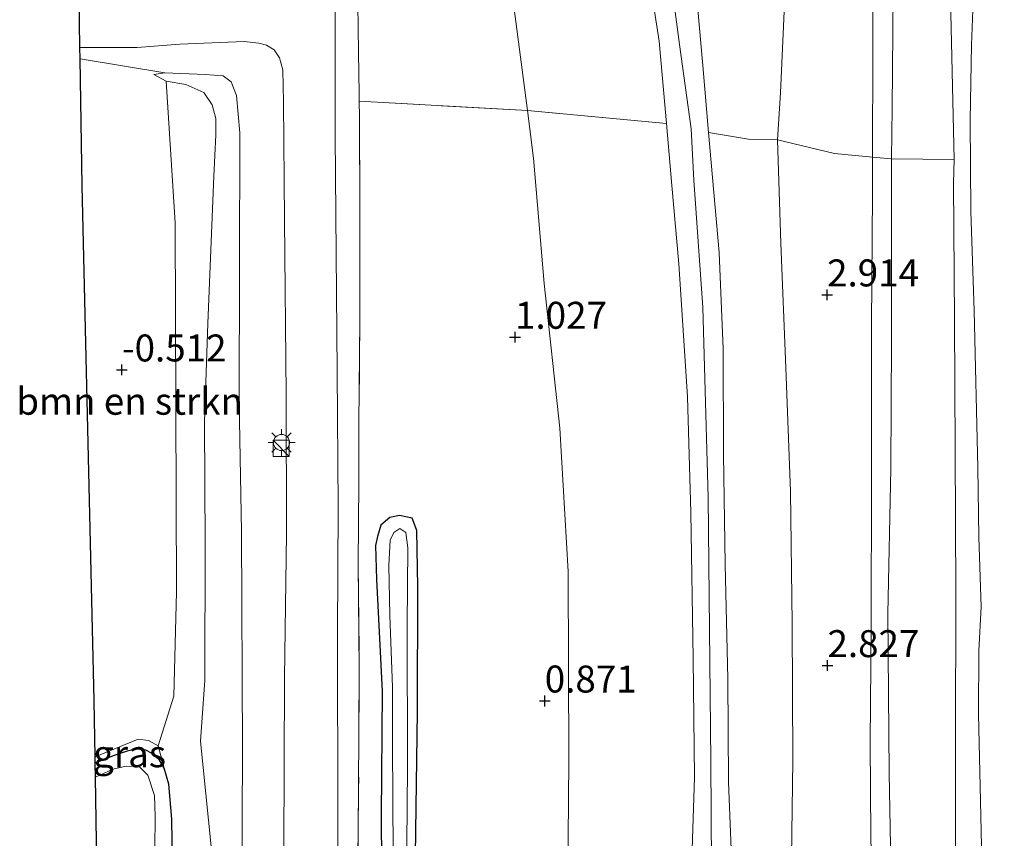
# Model space of a CAD drawing. Units: metres. Extents: x 99998 to 110006, y 418748 to 425003.
# Drawn here: x 102250 to 102342, y 419984 to 420060 of the extents above; entities that cross this region are included whole.
import ezdxf
from ezdxf.enums import TextEntityAlignment as Align

# ---------------------------------------------------------------- set-up
doc = ezdxf.new("R2010")
doc.units = ezdxf.units.M
doc.linetypes.add('IE-TERREINAFSCHEIDING', pattern=[10, 8, -2])
doc.layers.get('0').update_dxf_attribs({"lineweight": 25})
for name, color, linetype, lineweight in [('B-ME-GR-BOMENSTRUIKEN-GV-B6', 93, 'Continuous', 18), ('B-ME-GW-HOOGTEPUNT-S-B1', 10, 'Continuous', 25), ('B-ME-GW-INSTEEKWATERGANG-L-B1', 10, 'Continuous', 25), ('B-ME-GW-KRUINLIJN-L-B1', 93, 'Continuous', 18), ('B-ME-GW-TEENLIJN-L-B1', 93, 'Continuous', 18), ('B-ME-IE-GRASLAND-GV-B6', 93, 'Continuous', 18), ('B-ME-IE-GRONDWERKLIJN-GROND_INGERICHT-GV-B6', 253, 'Continuous', 18), ('B-ME-IE-INRICHTINGSELEMENT-S-B1', 253, 'Continuous', 18), ('B-ME-IE-MEUBILAIR_WEGMEUBILAIR-LICHTMAST-S-B1', 8, 'Continuous', 18), ('B-ME-IE-TERREINAFSCHEIDING-DOORGANG-L-B1', 8, 'IE-TERREINAFSCHEIDING-KUNSTMATIG-OPEN', 18), ('B-ME-IE-TERREINAFSCHEIDING-RASTERHEKWERK-L-B1', 8, 'IE-TERREINAFSCHEIDING', 18), ('B-ME-KG-KADASTRAAL-OPNAMEDTMGRENS-L-B1', 10, 'Continuous', 25), ('B-ME-OB-BEKLEDING-GV-B6', 253, 'Continuous', 18), ('B-ME-OB-WATERLIJN-L-B1', 133, 'OB-WATERLIJN', 18), ('B-ME-OG-WATER-GV-B6', 153, 'Continuous', 18), ('B-ME-VH-VERH_SOORT-BITUMEN-GV-B6', 8, 'IE-TERREINAFSCHEIDING-NATUURLIJK-HOUTWAL', 18)]:
    doc.layers.add(name, color=color, linetype=linetype, lineweight=lineweight)
doc.styles.add('NLCS-ISO', font='NLCS-ISO.TTF')
doc.linetypes.add('IE-TERREINAFSCHEIDING-KUNSTMATIG-OPEN', pattern='A,7,-1.5,[67,NLCS.SHX,S=0.75,R=0,X=0,Y=0],-1.5', length=10)
doc.linetypes.add('IE-TERREINAFSCHEIDING-NATUURLIJK-HOUTWAL', pattern='A,7,-1.5,[67,NLCS.SHX,S=0.75,R=45,X=0,Y=0],-1.5,7,-1.5,[70,NLCS.SHX,S=0.75,R=0,X=0,Y=0],-1.5', length=20)
doc.linetypes.add('OB-WATERLIJN', pattern='A,10,[32,NLCS.SHX,S=2,R=0,X=0,Y=0],-12', length=22)

# ---------------------------------------------------------------- blocks, each defined once
blk = doc.blocks.new('kast')
blk.add_line((-0.75, -0.75), (0.75, 0.75))
blk.add_lwpolyline([(-0.75, 0.75), (0.75, 0.75), (0.75, -0.75), (-0.75, -0.75)], close=True)
blk = doc.blocks.new('hoogtepunt')
for p, q in [((-0.5, 0), (0.5, 0)), ((0, 0.5), (0, -0.5))]:
    blk.add_line(p, q)
blk = doc.blocks.new('lantaarnpaal')
for p, q in [((0, 0.75), (0, 1.25)), ((-0.75, 0), (-1.25, 0)), ((-0.884, 0.884), (-0.53, 0.53)), ((0.53, 0.53), (0.884, 0.884)), ((0.75, 0), (1.25, 0)), ((-0.53, -0.53), (-0.884, -0.884)), ((0, -0.75), (0, -1.25)), ((0.53, -0.53), (0.884, -0.884))]:
    blk.add_line(p, q)
blk.add_circle((0, 0), 0.75)

msp = doc.modelspace()

# ---------------------------------------------------------------- linework, layer by layer
at = {"layer": 'B-ME-GR-BOMENSTRUIKEN-GV-B6'}
msp.add_polyline3d([(102263.83, 420054.918, 0.098), (102262.828, 420054.749, -0.039), (102263.96, 420054.129, -0.129), (102264.792, 420040.983, -0.249), (102264.927, 420006.794, -0.583), (102264.689, 419997.124, -0.739), (102263.238, 419992.515, -1.056), (102262.332, 419992.998, -0.975), (102261.379, 419993.125, -0.934), (102257.374, 419991.503, -0.826), (102257.291, 419996.724, -1.02), (102256.194, 420044.44, -0.426), (102255.986, 420056.196, 0.065), (102263.83, 420054.918, 0.098)], dxfattribs=at)
at = {"layer": 'B-ME-GW-INSTEEKWATERGANG-L-B1'}
for points in [[(102287.073, 419982.368, 0.431), (102287.26, 419995.676, 0.515), (102287.305, 420007.241, 0.524), (102287.204, 420012.483, 0.539), (102286.755, 420013.629, 0.56), (102285.608, 420013.877, 0.584), (102284.693, 420013.668, 0.56), (102283.861, 420012.974, 0.548), (102283.547, 420011.911, 0.542), (102283.382, 420011.087, 0.557), (102283.459, 420007.919, 0.566), (102283.974, 419997.588, 0.485), (102283.897, 419986.011, 0.452), (102283.997, 419972.368, 0.611)], [(102264.582, 419814.554, -1.065), (102264.373, 419826.149, -1.221), (102264.6, 419840.821, -1.092), (102264.644, 419858.619, -1.179), (102264.893, 419875.337, -1.056), (102264.661, 419888.234, -1.08), (102264.492, 419915.351, -1.092), (102264.419, 419934.071, -1.161), (102264.51, 419949.595, -1.14), (102264.634, 419961.82, -1.044), (102264.749, 419971.586, -1.008), (102264.559, 419981.623, -1.11), (102264.478, 419985.709, -1.272), (102264.216, 419988.962, -1.293), (102263.765, 419990.428, -1.32), (102263.359, 419991.19, -1.344), (102262.679, 419991.799, -1.332), (102262.088, 419992.108, -1.317), (102261.299, 419992.218, -1.284), (102260.344, 419992.022, -1.242), (102259.061, 419991.587, -1.197), (102257.383, 419990.913, -1.227)]]:
    msp.add_polyline3d(points, dxfattribs=at)
at = {"layer": 'B-ME-GW-KRUINLIJN-L-B1'}
for points in [[(102331.557, 420105.784, 2.216), (102331.579, 420091.044, 2.186), (102331.431, 420069.432, 2.207), (102331.269, 420051.619, 2.078), (102331.21, 420046.931, 2.078), (102331.207, 420030.055, 2.108), (102331.123, 420018.224, 2.165), (102330.851, 420004.74, 2.243), (102330.975, 419989.995, 2.276), (102331.282, 419973.089, 2.342), (102331.472, 419956.989, 2.3), (102331.804, 419941.488, 2.141), (102331.891, 419929.131, 2.183), (102332.128, 419917.221, 2.357), (102332.473, 419904.276, 2.438), (102332.588, 419892.908, 2.42), (102332.972, 419883.84, 2.474), (102333.35, 419873.172, 2.57), (102333.843, 419859.807, 2.69), (102334.264, 419845.645, 2.738), (102334.922, 419834.434, 2.795), (102335.454, 419825.997, 2.652)], [(102312.287, 419741.042, 4.568), (102315.541, 419753.865, 4.406), (102318.45, 419766.654, 4.388), (102319.823, 419776.717, 4.364), (102319.941, 419782.606, 4.469), (102319.52, 419791.974, 4.559), (102318.824, 419803.685, 4.826), (102318.395, 419815.024, 4.826), (102317.769, 419826.451, 4.76), (102317.687, 419837.442, 4.826), (102317.067, 419857.153, 4.751), (102316.266, 419878.72, 4.658), (102315.462, 419905.343, 4.847), (102314.777, 419932.193, 4.886), (102314.647, 419961.689, 4.856), (102314.456, 419991.076, 4.961), (102314.203, 420015.548, 5.117), (102313.718, 420033.154, 4.955), (102312.866, 420044.94, 5.033), (102312.632, 420049.71, 5.117), (102311.535, 420057.531, 5.486), (102310.368, 420066.415, 5.714), (102309.612, 420079.164, 6.056), (102308.759, 420104.794, 6.404)], [(102315.837, 419838.317, 4.7), (102315.606, 419850.409, 4.721), (102315.26, 419862.952, 4.625), (102314.967, 419877.486, 4.625), (102314.482, 419890.414, 4.637), (102313.854, 419906.648, 4.778), (102313.566, 419913.422, 4.802), (102312.995, 419923.284, 4.79), (102312.759, 419933.665, 4.766), (102312.406, 419946.393, 4.775), (102312.112, 419958.161, 4.772), (102312.516, 419976.184, 4.829), (102312.931, 419989.595, 4.937), (102312.82, 420000.621, 5.015), (102312.614, 420014.129, 4.973), (102312.282, 420024.877, 4.907), (102311.473, 420037.207, 4.871), (102310.839, 420044.468, 4.874), (102310.356, 420050.197, 4.973), (102309.653, 420057.831, 5.396), (102308.309, 420066.578, 5.564)], [(102312.902, 420064.611, 5.561), (102313.727, 420055.598, 5.252), (102314.246, 420049.378, 4.922), (102315.238, 420038.246, 4.85), (102315.584, 420029.319, 4.88), (102315.621, 420019.543, 4.961), (102315.767, 420009.321, 4.925), (102316.023, 419998.717, 4.904), (102316.087, 419989.146, 4.85), (102316.478, 419979.055, 4.823), (102316.666, 419965.388, 4.802), (102316.79, 419951.368, 4.817), (102316.706, 419934.9, 4.787), (102317.168, 419919.386, 4.799), (102317.125, 419905.352, 4.748), (102317.244, 419890.346, 4.607), (102317.956, 419873.887, 4.547), (102318.955, 419853.014, 4.697), (102319.791, 419830.713, 4.652)], [(102271.752, 419809.74, 0.425), (102271.741, 419815.995, 0.668), (102271.79, 419825.171, 0.635), (102271.468, 419839.671, 0.521), (102271.479, 419855.805, 0.482), (102271.531, 419870.637, 0.533), (102271.626, 419886.74, 0.524), (102271.66, 419899.298, 0.539), (102271.585, 419915.945, 0.557), (102271.366, 419934.471, 0.308), (102270.809, 419953.081, 0.365), (102270.937, 419971.868, 0.287), (102271.042, 419992.222, 0.314), (102270.951, 420012.385, 0.428), (102270.731, 420024.333, 0.512), (102270.755, 420036.924, 0.515), (102270.802, 420049.338, 0.584), (102270.488, 420052.81, 0.563), (102269.976, 420054.072, 0.509), (102269.26, 420054.625, 0.449), (102267.582, 420054.76, 0.341), (102263.83, 420054.918, 0.098), (102262.828, 420054.749, -0.039)], [(102257.374, 419991.503, -0.826), (102261.379, 419993.125, -0.934), (102262.332, 419992.998, -0.975), (102263.238, 419992.515, -1.056), (102263.765, 419990.428, -1.32)]]:
    msp.add_polyline3d(points, dxfattribs=at)
at = {"layer": 'B-ME-GW-TEENLIJN-L-B1'}
for points in [[(102336.784, 420106.011, 0.494), (102336.695, 420104.261, 0.474), (102336.226, 420080.813, 0.478), (102337.008, 420046.867, 0.602)], [(102321.298, 420062.007, 3.293), (102320.897, 420053.06, 3.311), (102320.634, 420048.682, 3.121), (102320.931, 420039.109, 3.161), (102321.409, 420027.561, 3.167), (102321.836, 420016.077, 3.083), (102322.001, 420003.838, 3.038), (102322.055, 419991.158, 3.062), (102321.882, 419977.672, 3.221), (102321.699, 419959.222, 3.428), (102321.984, 419942.402, 3.395), (102322.618, 419924.335, 3.317), (102323.38, 419908.484, 3.155), (102323.529, 419890.568, 3.14), (102324.097, 419874.621, 3.176), (102325.339, 419854.553, 3.113), (102325.278, 419835.955, 3.236)], [(102304.646, 419833.297, 0.818), (102303.933, 419849.403, 0.845), (102303.194, 419864.579, 0.779), (102302.509, 419877.78, 0.908), (102302.48, 419893.654, 1.01), (102302.151, 419911.453, 0.95), (102301.664, 419928.684, 0.767), (102301.68, 419945.743, 0.818), (102301.404, 419959.883, 0.92), (102301.166, 419976.712, 0.914), (102301.299, 419991.166, 0.926), (102301.228, 420008.68, 1.151), (102300.441, 420021.963, 1.13), (102299.008, 420035.358, 1.154), (102298.015, 420046.998, 1.202), (102297.444, 420051.399, 1.202), (102296.221, 420060.822, 1.202)], [(102262.828, 420054.749, -0.039), (102263.96, 420054.129, -0.129), (102265.78, 420053.809, -0.066), (102267.467, 420053.079, -0.009), (102268.223, 420051.942, -0.042), (102268.57, 420050.657, -0.051), (102268.58, 420049.147, -0.114), (102268.379, 420045.339, -0.192), (102267.841, 420031.66, -0.285), (102267.516, 420022.57, -0.402), (102267.594, 420011.191, -0.486), (102267.562, 419998.611, -0.711), (102267.133, 419992.939, -0.948), (102268.126, 419983.185, -0.798)], [(102341.657, 419826.291, 0.672), (102341.486, 419833.123, 0.74), (102341.061, 419845.537, 0.794), (102340.428, 419857.558, 0.872), (102339.953, 419867.891, 0.905), (102339.643, 419877.697, 0.875), (102339.273, 419888.192, 0.893), (102338.838, 419897.717, 0.92), (102338.57, 419916.925, 0.872), (102337.675, 419930.352, 0.761), (102337.458, 419941.351, 0.563), (102337.499, 419950.036, 0.59), (102337.347, 419961.744, 0.653), (102337.131, 419975.501, 0.581), (102337.12, 419992.828, 0.581), (102337.152, 420006.663, 0.608), (102337.114, 420019.966, 0.602), (102337.038, 420032.015, 0.551), (102336.954, 420044.711, 0.602), (102337.008, 420046.867, 0.602)]]:
    msp.add_polyline3d(points, dxfattribs=at)
at = {"layer": 'B-ME-IE-GRASLAND-GV-B6'}
for points in [[(102280.365, 419844.409, 0.494), (102280.26, 419863.501, 0.419), (102280.174, 419882.729, 0.482), (102280.12, 419895.71, 0.53), (102280.027, 419913.225, 0.521), (102279.989, 419930.099, 0.512), (102279.936, 419942.196, 0.464), (102279.931, 419957.471, 0.575), (102279.877, 419970.666, 0.617), (102279.893, 419985.778, 0.554), (102279.841, 420002.897, 0.614), (102279.903, 420014.665, 0.593), (102279.821, 420027.204, 0.638), (102279.636, 420049.073, 0.635), (102279.632, 420062.251, 0.674)], [(102281.726, 420061.285, 0.83), (102281.791, 420056.805, 0.851), (102281.847, 420052.965, 0.868), (102281.857, 420052.278, 0.842), (102281.878, 420050.813, 0.878), (102281.92, 420041.886, 0.884), (102281.912, 420032.035, 0.872), (102281.826, 420022.364, 0.812), (102281.83, 420016.923, 0.719), (102281.774, 420009.346, 0.632), (102281.865, 419999.606, 0.644), (102281.805, 419988.362, 0.566), (102281.701, 419977.219, 0.656), (102281.661, 419964.495, 0.65), (102281.668, 419950.179, 0.527), (102281.719, 419934.435, 0.446), (102281.711, 419920.55, 0.644), (102281.758, 419905.373, 0.569), (102281.848, 419892.92, 0.533), (102281.975, 419880.506, 0.557), (102282.013, 419867.976, 0.491), (102281.911, 419855.346, 0.506), (102281.844, 419849.088, 0.53)], [(102270.937, 419971.868, 0.287), (102271.042, 419992.222, 0.314), (102270.951, 420012.385, 0.428), (102270.731, 420024.333, 0.512), (102270.755, 420036.924, 0.515), (102270.802, 420049.338, 0.584), (102270.488, 420052.81, 0.563), (102269.976, 420054.072, 0.509), (102269.26, 420054.625, 0.449), (102267.582, 420054.76, 0.341), (102263.83, 420054.918, 0.098), (102255.986, 420056.196, 0.065), (102255.968, 420057.238, -0.003), (102261.272, 420057.237, 0.17), (102265.227, 420057.567, 0.191), (102271.19, 420057.794, 0.431), (102272.559, 420057.667, 0.509), (102273.258, 420057.482, 0.563), (102273.963, 420057.04, 0.599), (102274.476, 420056.301, 0.635), (102274.792, 420055.18, 0.644), (102274.837, 420052.206, 0.659), (102274.946, 420041.279, 0.68), (102275.086, 420025.069, 0.611), (102275.124, 420012.148, 0.542), (102274.943, 419998.857, 0.521), (102274.867, 419982.846, 0.413)], [(102283.997, 419972.368, 0.611), (102283.897, 419986.011, 0.452), (102283.974, 419997.588, 0.485), (102283.459, 420007.919, 0.566), (102283.382, 420011.087, 0.557), (102283.547, 420011.911, 0.542), (102283.861, 420012.974, 0.548), (102284.693, 420013.668, 0.56), (102285.608, 420013.877, 0.584), (102286.755, 420013.629, 0.56)], [(102286.755, 420013.629, 0.56), (102287.204, 420012.483, 0.539), (102287.305, 420007.241, 0.524), (102287.26, 419995.676, 0.515), (102287.073, 419982.368, 0.431)], [(102286.221, 419976.326, 0.026), (102286.34, 419990.482, -0.054), (102286.319, 420003.74, 0.146), (102286.381, 420010.873, 0.2), (102286.184, 420012.279, 0.212), (102285.621, 420012.653, 0.218), (102285.073, 420012.275, 0.215), (102284.726, 420011.571, 0.206), (102284.616, 420009.214, 0.182), (102284.692, 420004.632, 0.158), (102284.959, 419997.963, 0.113), (102284.948, 419992.634, -0.033), (102284.997, 419982.53, -0.042)], [(102263.238, 419992.515, -1.056), (102263.765, 419990.428, -1.32), (102263.359, 419991.19, -1.344), (102262.679, 419991.799, -1.332), (102262.088, 419992.108, -1.317), (102261.299, 419992.218, -1.284), (102260.344, 419992.022, -1.242), (102259.061, 419991.587, -1.197), (102257.383, 419990.913, -1.227), (102257.374, 419991.503, -0.826), (102261.379, 419993.125, -0.934), (102262.332, 419992.998, -0.975), (102263.238, 419992.515, -1.056)], [(102262.902, 419982.979, -1.815), (102262.942, 419985.969, -1.815), (102262.87, 419987.903, -1.815), (102262.258, 419989.779, -1.815), (102261.467, 419990.585, -1.815), (102260.267, 419990.631, -1.815), (102259.034, 419990.339, -1.818), (102257.404, 419989.599, -1.821), (102257.383, 419990.913, -1.227), (102259.061, 419991.587, -1.197), (102260.344, 419992.022, -1.242), (102261.299, 419992.218, -1.284), (102262.088, 419992.108, -1.317), (102262.679, 419991.799, -1.332), (102263.359, 419991.19, -1.344), (102263.765, 419990.428, -1.32)], [(102263.765, 419990.428, -1.32), (102264.216, 419988.962, -1.293), (102264.478, 419985.709, -1.272), (102264.559, 419981.623, -1.11), (102264.749, 419971.586, -1.008), (102264.634, 419961.82, -1.044), (102264.51, 419949.595, -1.14), (102264.419, 419934.071, -1.161), (102264.492, 419915.351, -1.092), (102264.661, 419888.234, -1.08), (102264.893, 419875.337, -1.056), (102264.644, 419858.619, -1.179), (102264.6, 419840.821, -1.092)]]:
    msp.add_polyline3d(points, dxfattribs=at)
at = {"layer": 'B-ME-IE-GRONDWERKLIJN-GROND_INGERICHT-GV-B6'}
for points in [[(102320.634, 420048.682, 3.121), (102317.938, 420048.746, 3.761), (102314.246, 420049.378, 4.922), (102313.727, 420055.598, 5.252), (102312.902, 420064.611, 5.561), (102312.67, 420075.223, 5.759), (102312.485, 420090.209, 6.059), (102312.097, 420104.939, 6.329), (102321.792, 420105.36, 3.449), (102321.23, 420081.628, 3.338), (102321.298, 420062.007, 3.293), (102320.897, 420053.06, 3.311), (102320.634, 420048.682, 3.121)], [(102329.43, 420047.074, 2.345), (102325.927, 420047.413, 2.757), (102320.634, 420048.682, 3.121), (102320.897, 420053.06, 3.311), (102321.298, 420062.007, 3.293), (102321.23, 420081.628, 3.338), (102321.792, 420105.36, 3.449), (102329.757, 420105.706, 2.546), (102329.701, 420098.505, 2.492), (102329.565, 420083.932, 2.468), (102329.487, 420071.412, 2.492), (102329.464, 420056.979, 2.408), (102329.43, 420047.074, 2.345)], [(102310.356, 420050.197, 4.973), (102297.444, 420051.399, 1.202), (102296.221, 420060.822, 1.202), (102295.937, 420068.395, 1.397), (102295.926, 420072.589, 1.328), (102296.091, 420073.453, 1.313), (102296.527, 420074.328, 1.295), (102297.004, 420075.459, 1.244), (102296.948, 420077.656, 1.235), (102296.661, 420078.961, 1.229), (102295.606, 420080.495, 1.169), (102295.04, 420082.665, 1.076), (102293.799, 420089.115, 0.938), (102292.483, 420096.641, 0.923), (102290.524, 420104.003, 0.965), (102305.246, 420104.642, 6.203), (102305.726, 420097.367, 6.182), (102306.44, 420088.565, 6.071), (102306.906, 420081.106, 5.912), (102307.523, 420073.546, 5.669), (102308.309, 420066.578, 5.564), (102309.653, 420057.831, 5.396), (102310.356, 420050.197, 4.973)], [(102297.444, 420051.399, 1.202), (102281.857, 420052.278, 0.842), (102281.847, 420052.965, 0.868), (102281.791, 420056.805, 0.851), (102281.726, 420061.285, 0.83), (102281.592, 420069.987, 0.791), (102281.635, 420077.653, 0.776), (102281.577, 420087.545, 0.662), (102281.387, 420103.607, 0.641), (102290.524, 420104.003, 0.965), (102292.483, 420096.641, 0.923), (102293.799, 420089.115, 0.938), (102295.04, 420082.665, 1.076), (102295.606, 420080.495, 1.169), (102296.661, 420078.961, 1.229), (102296.948, 420077.656, 1.235), (102297.004, 420075.459, 1.244), (102296.527, 420074.328, 1.295), (102296.091, 420073.453, 1.313), (102295.926, 420072.589, 1.328), (102295.937, 420068.395, 1.397), (102296.221, 420060.822, 1.202), (102297.444, 420051.399, 1.202)], [(102315.837, 419838.317, 4.7), (102315.606, 419850.409, 4.721), (102315.26, 419862.952, 4.625), (102314.967, 419877.486, 4.625), (102314.482, 419890.414, 4.637), (102313.854, 419906.648, 4.778), (102313.566, 419913.422, 4.802), (102312.995, 419923.284, 4.79), (102312.759, 419933.665, 4.766), (102312.406, 419946.393, 4.775), (102312.112, 419958.161, 4.772), (102312.516, 419976.184, 4.829), (102312.931, 419989.595, 4.937), (102312.82, 420000.621, 5.015), (102312.614, 420014.129, 4.973), (102312.282, 420024.877, 4.907), (102311.473, 420037.207, 4.871), (102310.839, 420044.468, 4.874), (102310.356, 420050.197, 4.973), (102309.653, 420057.831, 5.396), (102308.309, 420066.578, 5.564)], [(102312.902, 420064.611, 5.561), (102313.727, 420055.598, 5.252), (102314.246, 420049.378, 4.922)], [(102268.126, 419983.185, -0.798), (102267.133, 419992.939, -0.948), (102267.562, 419998.611, -0.711), (102267.594, 420011.191, -0.486), (102267.516, 420022.57, -0.402), (102267.841, 420031.66, -0.285), (102268.379, 420045.339, -0.192), (102268.58, 420049.147, -0.114), (102268.57, 420050.657, -0.051), (102268.223, 420051.942, -0.042), (102267.467, 420053.079, -0.009), (102265.78, 420053.809, -0.066), (102263.96, 420054.129, -0.129), (102262.828, 420054.749, -0.039), (102263.83, 420054.918, 0.098), (102267.582, 420054.76, 0.341), (102269.26, 420054.625, 0.449), (102269.976, 420054.072, 0.509), (102270.488, 420052.81, 0.563), (102270.802, 420049.338, 0.584), (102270.755, 420036.924, 0.515), (102270.731, 420024.333, 0.512), (102270.951, 420012.385, 0.428), (102271.042, 419992.222, 0.314), (102270.937, 419971.868, 0.287)], [(102264.559, 419981.623, -1.11), (102264.478, 419985.709, -1.272), (102264.216, 419988.962, -1.293), (102263.765, 419990.428, -1.32), (102263.238, 419992.515, -1.056), (102264.689, 419997.124, -0.739), (102264.927, 420006.794, -0.583), (102264.792, 420040.983, -0.249), (102263.96, 420054.129, -0.129), (102265.78, 420053.809, -0.066), (102267.467, 420053.079, -0.009), (102268.223, 420051.942, -0.042), (102268.57, 420050.657, -0.051), (102268.58, 420049.147, -0.114), (102268.379, 420045.339, -0.192), (102267.841, 420031.66, -0.285), (102267.516, 420022.57, -0.402), (102267.594, 420011.191, -0.486), (102267.562, 419998.611, -0.711), (102267.133, 419992.939, -0.948), (102268.126, 419983.185, -0.798)], [(102281.844, 419849.088, 0.53), (102281.911, 419855.346, 0.506), (102282.013, 419867.976, 0.491), (102281.975, 419880.506, 0.557), (102281.848, 419892.92, 0.533), (102281.758, 419905.373, 0.569), (102281.711, 419920.55, 0.644), (102281.719, 419934.435, 0.446), (102281.668, 419950.179, 0.527), (102281.661, 419964.495, 0.65), (102281.701, 419977.219, 0.656), (102281.805, 419988.362, 0.566), (102281.865, 419999.606, 0.644), (102281.774, 420009.346, 0.632), (102281.83, 420016.923, 0.719), (102281.826, 420022.364, 0.812), (102281.912, 420032.035, 0.872), (102281.92, 420041.886, 0.884), (102281.878, 420050.813, 0.878), (102281.857, 420052.278, 0.842), (102297.444, 420051.399, 1.202)], [(102297.444, 420051.399, 1.202), (102298.015, 420046.998, 1.202), (102299.008, 420035.358, 1.154), (102300.441, 420021.963, 1.13), (102301.228, 420008.68, 1.151), (102301.299, 419991.166, 0.926), (102301.166, 419976.712, 0.914), (102301.404, 419959.883, 0.92), (102301.68, 419945.743, 0.818), (102301.664, 419928.684, 0.767), (102302.151, 419911.453, 0.95), (102302.48, 419893.654, 1.01), (102302.509, 419877.78, 0.908), (102303.194, 419864.579, 0.779), (102303.933, 419849.403, 0.845), (102304.646, 419833.297, 0.818)], [(102304.646, 419833.297, 0.818), (102303.933, 419849.403, 0.845), (102303.194, 419864.579, 0.779), (102302.509, 419877.78, 0.908), (102302.48, 419893.654, 1.01), (102302.151, 419911.453, 0.95), (102301.664, 419928.684, 0.767), (102301.68, 419945.743, 0.818), (102301.404, 419959.883, 0.92), (102301.166, 419976.712, 0.914), (102301.299, 419991.166, 0.926), (102301.228, 420008.68, 1.151), (102300.441, 420021.963, 1.13), (102299.008, 420035.358, 1.154), (102298.015, 420046.998, 1.202), (102297.444, 420051.399, 1.202), (102310.356, 420050.197, 4.973)], [(102310.356, 420050.197, 4.973), (102310.839, 420044.468, 4.874), (102311.473, 420037.207, 4.871), (102312.282, 420024.877, 4.907), (102312.614, 420014.129, 4.973), (102312.82, 420000.621, 5.015), (102312.931, 419989.595, 4.937), (102312.516, 419976.184, 4.829), (102312.112, 419958.161, 4.772), (102312.406, 419946.393, 4.775), (102312.759, 419933.665, 4.766), (102312.995, 419923.284, 4.79), (102313.566, 419913.422, 4.802), (102313.854, 419906.648, 4.778), (102314.482, 419890.414, 4.637), (102314.967, 419877.486, 4.625), (102315.26, 419862.952, 4.625), (102315.606, 419850.409, 4.721), (102315.837, 419838.317, 4.7)], [(102314.246, 420049.378, 4.922), (102315.238, 420038.246, 4.85), (102315.584, 420029.319, 4.88), (102315.621, 420019.543, 4.961), (102315.767, 420009.321, 4.925), (102316.023, 419998.717, 4.904), (102316.087, 419989.146, 4.85), (102316.478, 419979.055, 4.823), (102316.666, 419965.388, 4.802), (102316.79, 419951.368, 4.817), (102316.706, 419934.9, 4.787), (102317.168, 419919.386, 4.799), (102317.125, 419905.352, 4.748), (102317.244, 419890.346, 4.607), (102317.956, 419873.887, 4.547), (102318.955, 419853.014, 4.697), (102319.791, 419830.713, 4.652)], [(102319.791, 419830.713, 4.652), (102318.955, 419853.014, 4.697), (102317.956, 419873.887, 4.547), (102317.244, 419890.346, 4.607), (102317.125, 419905.352, 4.748), (102317.168, 419919.386, 4.799), (102316.706, 419934.9, 4.787), (102316.79, 419951.368, 4.817), (102316.666, 419965.388, 4.802), (102316.478, 419979.055, 4.823), (102316.087, 419989.146, 4.85), (102316.023, 419998.717, 4.904), (102315.767, 420009.321, 4.925), (102315.621, 420019.543, 4.961), (102315.584, 420029.319, 4.88), (102315.238, 420038.246, 4.85), (102314.246, 420049.378, 4.922), (102317.938, 420048.746, 3.761), (102320.634, 420048.682, 3.121)], [(102320.634, 420048.682, 3.121), (102320.931, 420039.109, 3.161), (102321.409, 420027.561, 3.167), (102321.836, 420016.077, 3.083), (102322.001, 420003.838, 3.038), (102322.055, 419991.158, 3.062), (102321.882, 419977.672, 3.221), (102321.699, 419959.222, 3.428), (102321.984, 419942.402, 3.395), (102322.618, 419924.335, 3.317), (102323.38, 419908.484, 3.155), (102323.529, 419890.568, 3.14), (102324.097, 419874.621, 3.176), (102325.339, 419854.553, 3.113), (102325.278, 419835.955, 3.236)], [(102325.278, 419835.955, 3.236), (102325.339, 419854.553, 3.113), (102324.097, 419874.621, 3.176), (102323.529, 419890.568, 3.14), (102323.38, 419908.484, 3.155), (102322.618, 419924.335, 3.317), (102321.984, 419942.402, 3.395), (102321.699, 419959.222, 3.428), (102321.882, 419977.672, 3.221), (102322.055, 419991.158, 3.062), (102322.001, 420003.838, 3.038), (102321.836, 420016.077, 3.083), (102321.409, 420027.561, 3.167), (102320.931, 420039.109, 3.161), (102320.634, 420048.682, 3.121), (102325.927, 420047.413, 2.757), (102329.43, 420047.074, 2.345)], [(102329.43, 420047.074, 2.345), (102329.453, 420043.681, 2.372), (102329.347, 420031.545, 2.321), (102329.344, 420017.277, 2.384), (102329.319, 420003.612, 2.411), (102329.215, 419992.819, 2.426), (102329.283, 419984.121, 2.474), (102329.548, 419971.008, 2.438), (102329.763, 419958.822, 2.498), (102330.057, 419947.657, 2.444), (102330.107, 419935.758, 2.36), (102330.415, 419922.164, 2.537), (102330.62, 419910.9, 2.585), (102330.816, 419902.359, 2.582), (102331.094, 419889.683, 2.609), (102331.341, 419881.308, 2.687), (102331.688, 419873.509, 2.756), (102332.103, 419863.641, 2.771), (102332.554, 419850.509, 2.84), (102333.317, 419833.658, 2.864)], [(102287.073, 419982.368, 0.431), (102287.26, 419995.676, 0.515), (102287.305, 420007.241, 0.524), (102287.204, 420012.483, 0.539), (102286.755, 420013.629, 0.56), (102285.608, 420013.877, 0.584), (102284.693, 420013.668, 0.56), (102283.861, 420012.974, 0.548), (102283.547, 420011.911, 0.542), (102283.382, 420011.087, 0.557), (102283.459, 420007.919, 0.566), (102283.974, 419997.588, 0.485), (102283.897, 419986.011, 0.452), (102283.997, 419972.368, 0.611)]]:
    msp.add_polyline3d(points, dxfattribs=at)
at = {"layer": 'B-ME-IE-TERREINAFSCHEIDING-DOORGANG-L-B1'}
msp.add_line((102281.847, 420052.965, 0.868), (102281.791, 420056.805, 0.851), dxfattribs=at)
at = {"layer": 'B-ME-IE-TERREINAFSCHEIDING-RASTERHEKWERK-L-B1'}
for points in [[(102281.387, 420103.607, 0.641), (102281.577, 420087.545, 0.662), (102281.635, 420077.653, 0.776), (102281.592, 420069.987, 0.791), (102281.726, 420061.285, 0.83), (102281.791, 420056.805, 0.851)], [(102281.847, 420052.965, 0.868), (102281.857, 420052.278, 0.842), (102281.878, 420050.813, 0.878), (102281.92, 420041.886, 0.884), (102281.912, 420032.035, 0.872), (102281.826, 420022.364, 0.812), (102281.83, 420016.923, 0.719), (102281.774, 420009.346, 0.632), (102281.865, 419999.606, 0.644), (102281.805, 419988.362, 0.566), (102281.701, 419977.219, 0.656), (102281.661, 419964.495, 0.65), (102281.668, 419950.179, 0.527), (102281.719, 419934.435, 0.446), (102281.711, 419920.55, 0.644), (102281.758, 419905.373, 0.569), (102281.848, 419892.92, 0.533), (102281.975, 419880.506, 0.557), (102282.013, 419867.976, 0.491), (102281.911, 419855.346, 0.506), (102281.844, 419849.088, 0.53)], [(102310.356, 420050.197, 4.973), (102297.444, 420051.399, 1.202), (102281.857, 420052.278, 0.842)], [(102329.43, 420047.074, 2.345), (102325.927, 420047.413, 2.757), (102320.634, 420048.682, 3.121), (102317.938, 420048.746, 3.761), (102314.246, 420049.378, 4.922)], [(102329.43, 420047.074, 2.345), (102331.21, 420046.931, 2.078), (102337.008, 420046.867, 0.602)]]:
    msp.add_polyline3d(points, dxfattribs=at)
at = {"layer": 'B-ME-KG-KADASTRAAL-OPNAMEDTMGRENS-L-B1'}
msp.add_polyline3d([(102260.096, 419833.389, -1.23), (102259.239, 419881.776, -1.527), (102258.261, 419935.667, -1.281), (102257.586, 419978.17, -1.062), (102257.55, 419980.417, -1.356), (102257.531, 419981.618, -1.815), (102257.404, 419989.599, -1.821), (102257.383, 419990.913, -1.227), (102257.374, 419991.503, -0.826), (102257.291, 419996.724, -1.02), (102256.194, 420044.44, -0.426), (102255.986, 420056.196, 0.065), (102255.968, 420057.238, -0.003), (102255.886, 420061.867, -0.093)], dxfattribs=at)
at = {"layer": 'B-ME-OB-BEKLEDING-GV-B6'}
for points in [[(102329.757, 420105.706, 2.546), (102331.557, 420105.784, 2.216), (102331.579, 420091.044, 2.186), (102331.431, 420069.432, 2.207), (102331.269, 420051.619, 2.078), (102331.21, 420046.931, 2.078), (102329.43, 420047.074, 2.345), (102329.464, 420056.979, 2.408), (102329.487, 420071.412, 2.492), (102329.565, 420083.932, 2.468), (102329.701, 420098.505, 2.492), (102329.757, 420105.706, 2.546)], [(102337.008, 420046.867, 0.602), (102331.21, 420046.931, 2.078), (102331.269, 420051.619, 2.078), (102331.431, 420069.432, 2.207), (102331.579, 420091.044, 2.186), (102331.557, 420105.784, 2.216), (102336.784, 420106.011, 0.494), (102336.695, 420104.261, 0.474), (102336.226, 420080.813, 0.478), (102337.008, 420046.867, 0.602)], [(102341.061, 419845.537, 0.794), (102340.428, 419857.558, 0.872), (102339.953, 419867.891, 0.905), (102339.643, 419877.697, 0.875), (102339.273, 419888.192, 0.893), (102338.838, 419897.717, 0.92), (102338.57, 419916.925, 0.872), (102337.675, 419930.352, 0.761), (102337.458, 419941.351, 0.563), (102337.499, 419950.036, 0.59), (102337.347, 419961.744, 0.653), (102337.131, 419975.501, 0.581), (102337.12, 419992.828, 0.581), (102337.152, 420006.663, 0.608), (102337.114, 420019.966, 0.602), (102337.038, 420032.015, 0.551), (102336.954, 420044.711, 0.602), (102337.008, 420046.867, 0.602), (102336.226, 420080.813, 0.478)], [(102338.856, 420063.968, 0.25), (102338.618, 420057.501, 0.25), (102338.507, 420050.481, 0.25), (102338.54, 420042.035, 0.25), (102338.854, 420032.881, 0.25), (102339.196, 420018.296, 0.25), (102339.286, 420011.844, 0.25), (102339.52, 420005.382, 0.25), (102339.31, 420001.31, 0.25), (102339.257, 419995.448, 0.25), (102339.46, 419987.391, 0.25), (102339.665, 419977.681, 0.25)], [(102333.317, 419833.658, 2.864), (102332.554, 419850.509, 2.84), (102332.103, 419863.641, 2.771), (102331.688, 419873.509, 2.756), (102331.341, 419881.308, 2.687), (102331.094, 419889.683, 2.609), (102330.816, 419902.359, 2.582), (102330.62, 419910.9, 2.585), (102330.415, 419922.164, 2.537), (102330.107, 419935.758, 2.36), (102330.057, 419947.657, 2.444), (102329.763, 419958.822, 2.498), (102329.548, 419971.008, 2.438), (102329.283, 419984.121, 2.474), (102329.215, 419992.819, 2.426), (102329.319, 420003.612, 2.411), (102329.344, 420017.277, 2.384), (102329.347, 420031.545, 2.321), (102329.453, 420043.681, 2.372), (102329.43, 420047.074, 2.345), (102331.21, 420046.931, 2.078)], [(102334.264, 419845.645, 2.738), (102333.843, 419859.807, 2.69), (102333.35, 419873.172, 2.57), (102332.972, 419883.84, 2.474), (102332.588, 419892.908, 2.42), (102332.473, 419904.276, 2.438), (102332.128, 419917.221, 2.357), (102331.891, 419929.131, 2.183), (102331.804, 419941.488, 2.141), (102331.472, 419956.989, 2.3), (102331.282, 419973.089, 2.342), (102330.975, 419989.995, 2.276), (102330.851, 420004.74, 2.243), (102331.123, 420018.224, 2.165), (102331.207, 420030.055, 2.108), (102331.21, 420046.931, 2.078), (102337.008, 420046.867, 0.602)], [(102331.21, 420046.931, 2.078), (102331.207, 420030.055, 2.108), (102331.123, 420018.224, 2.165), (102330.851, 420004.74, 2.243), (102330.975, 419989.995, 2.276), (102331.282, 419973.089, 2.342), (102331.472, 419956.989, 2.3), (102331.804, 419941.488, 2.141), (102331.891, 419929.131, 2.183), (102332.128, 419917.221, 2.357), (102332.473, 419904.276, 2.438), (102332.588, 419892.908, 2.42), (102332.972, 419883.84, 2.474), (102333.35, 419873.172, 2.57), (102333.843, 419859.807, 2.69), (102334.264, 419845.645, 2.738)], [(102337.008, 420046.867, 0.602), (102336.954, 420044.711, 0.602), (102337.038, 420032.015, 0.551), (102337.114, 420019.966, 0.602), (102337.152, 420006.663, 0.608), (102337.12, 419992.828, 0.581), (102337.131, 419975.501, 0.581), (102337.347, 419961.744, 0.653), (102337.499, 419950.036, 0.59), (102337.458, 419941.351, 0.563), (102337.675, 419930.352, 0.761), (102338.57, 419916.925, 0.872), (102338.838, 419897.717, 0.92), (102339.273, 419888.192, 0.893), (102339.643, 419877.697, 0.875), (102339.953, 419867.891, 0.905), (102340.428, 419857.558, 0.872), (102341.061, 419845.537, 0.794)]]:
    msp.add_polyline3d(points, dxfattribs=at)
at = {"layer": 'B-ME-OB-WATERLIJN-L-B1'}
msp.add_polyline3d([(102338.856, 420063.968, 0.25), (102338.618, 420057.501, 0.25), (102338.507, 420050.481, 0.25), (102338.54, 420042.035, 0.25), (102338.854, 420032.881, 0.25), (102339.196, 420018.296, 0.25), (102339.286, 420011.844, 0.25), (102339.52, 420005.382, 0.25), (102339.31, 420001.31, 0.25), (102339.257, 419995.448, 0.25), (102339.46, 419987.391, 0.25), (102339.665, 419977.681, 0.25)], dxfattribs=at)
at = {"layer": 'B-ME-OG-WATER-GV-B6'}
for points in [[(102339.665, 419977.681, 0.25), (102339.46, 419987.391, 0.25), (102339.257, 419995.448, 0.25), (102339.31, 420001.31, 0.25), (102339.52, 420005.382, 0.25), (102339.286, 420011.844, 0.25), (102339.196, 420018.296, 0.25), (102338.854, 420032.881, 0.25), (102338.54, 420042.035, 0.25), (102338.507, 420050.481, 0.25), (102338.618, 420057.501, 0.25), (102338.856, 420063.968, 0.25)], [(102284.997, 419982.53, -0.042), (102284.948, 419992.634, -0.033), (102284.959, 419997.963, 0.113), (102284.692, 420004.632, 0.158), (102284.616, 420009.214, 0.182), (102284.726, 420011.571, 0.206), (102285.073, 420012.275, 0.215), (102285.621, 420012.653, 0.218), (102286.184, 420012.279, 0.212), (102286.381, 420010.873, 0.2), (102286.319, 420003.74, 0.146), (102286.34, 419990.482, -0.054), (102286.221, 419976.326, 0.026)], [(102257.531, 419981.618, -1.815), (102257.404, 419989.599, -1.821), (102259.034, 419990.339, -1.818), (102260.267, 419990.631, -1.815), (102261.467, 419990.585, -1.815), (102262.258, 419989.779, -1.815), (102262.87, 419987.903, -1.815), (102262.942, 419985.969, -1.815), (102262.902, 419982.979, -1.815)]]:
    msp.add_polyline3d(points, dxfattribs=at)
at = {"layer": 'B-ME-VH-VERH_SOORT-BITUMEN-GV-B6'}
for points in [[(102274.867, 419982.846, 0.413), (102274.943, 419998.857, 0.521), (102275.124, 420012.148, 0.542), (102275.086, 420025.069, 0.611), (102274.946, 420041.279, 0.68), (102274.837, 420052.206, 0.659), (102274.792, 420055.18, 0.644), (102274.476, 420056.301, 0.635), (102273.963, 420057.04, 0.599), (102273.258, 420057.482, 0.563), (102272.559, 420057.667, 0.509), (102271.19, 420057.794, 0.431), (102265.227, 420057.567, 0.191), (102261.272, 420057.237, 0.17), (102255.968, 420057.238, -0.003), (102255.886, 420061.867, -0.093)], [(102279.632, 420062.251, 0.674), (102279.636, 420049.073, 0.635), (102279.821, 420027.204, 0.638), (102279.903, 420014.665, 0.593), (102279.841, 420002.897, 0.614), (102279.893, 419985.778, 0.554), (102279.877, 419970.666, 0.617), (102279.931, 419957.471, 0.575), (102279.936, 419942.196, 0.464), (102279.989, 419930.099, 0.512), (102280.027, 419913.225, 0.521), (102280.12, 419895.71, 0.53), (102280.174, 419882.729, 0.482), (102280.26, 419863.501, 0.419), (102280.365, 419844.409, 0.494)]]:
    msp.add_polyline3d(points, dxfattribs=at)

# ---------------------------------------------------------------- block references
at = {"layer": 'B-ME-GW-HOOGTEPUNT-S-B1', "rotation": 90}
for p in [(102325.229, 420034.322, 2.914), (102325.229, 420034.322, 2.914), (102296.301, 420030.394, 1.027), (102296.301, 420030.394, 1.027), (102259.856, 420027.364, -0.512), (102259.856, 420027.364, -0.512), (102325.265, 419999.956, 2.827), (102325.265, 419999.956, 2.827), (102299.058, 419996.672, 0.871), (102299.058, 419996.672, 0.871)]:
    msp.add_blockref('hoogtepunt', p, dxfattribs=at)
at = {"layer": 'B-ME-IE-INRICHTINGSELEMENT-S-B1', "rotation": 90}
msp.add_blockref('kast', (102274.619, 420020.092, 0.782), dxfattribs=at)
at = {"layer": 'B-ME-IE-MEUBILAIR_WEGMEUBILAIR-LICHTMAST-S-B1', "rotation": 90}
msp.add_blockref('lantaarnpaal', (102274.659, 420020.633, 0.761), dxfattribs=at)

# ---------------------------------------------------------------- texts
at = {"layer": 'B-ME-GR-BOMENSTRUIKEN-GV-B6', "ltscale": 0.2, "style": 'NLCS-ISO'}
msp.add_text('bmn en strkn', height=2.5, dxfattribs=at).set_placement((102260.58, 420024.456), align=Align.MIDDLE_CENTER)
at = {"layer": 'B-ME-GW-HOOGTEPUNT-S-B1', "ltscale": 0.2, "style": 'NLCS-ISO'}
for s, p in [('2.914', (102325.229, 420034.322, 2.914)), ('2.914', (102325.229, 420034.322, 2.914)), ('1.027', (102296.301, 420030.394, 1.027)), ('1.027', (102296.301, 420030.394, 1.027)), ('-0.512', (102259.856, 420027.364, -0.512)), ('-0.512', (102259.856, 420027.364, -0.512)), ('2.827', (102325.265, 419999.956, 2.827)), ('2.827', (102325.265, 419999.956, 2.827)), ('0.871', (102299.058, 419996.672, 0.871)), ('0.871', (102299.058, 419996.672, 0.871))]:
    msp.add_text(s, height=2.5, dxfattribs=at).set_placement(p, align=Align.BOTTOM_LEFT)
at = {"layer": 'B-ME-IE-GRASLAND-GV-B6', "ltscale": 0.2, "style": 'NLCS-ISO'}
msp.add_text('gras', height=2.5, dxfattribs=at).set_placement((102260.569, 419991.776), align=Align.MIDDLE_CENTER)

doc.saveas('drawing.dxf')
